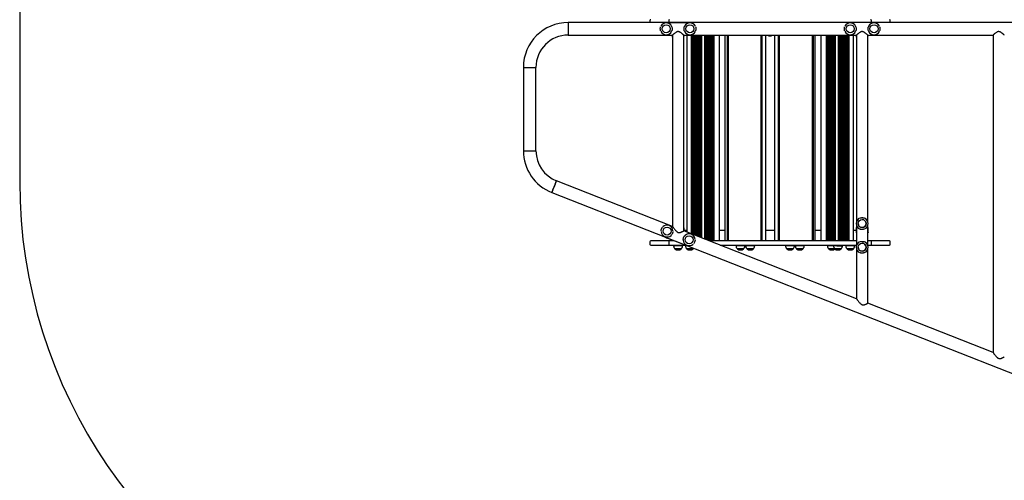
# Model space of a CAD drawing. Units: millimetres. Extents: x -15766 to 6847, y -4990 to 12436.
# Drawn here: x -2533 to 784, y -1320 to 233 of the extents above; entities that cross this region are included whole.
import ezdxf

# ---------------------------------------------------------------- set-up
doc = ezdxf.new("R2010")
doc.units = ezdxf.units.MM
doc.header["$LTSCALE"] = 10

msp = doc.modelspace()

# ---------------------------------------------------------------- linework, layer by layer
at = {"color": 7, "linetype": 'Continuous', "lineweight": 25}
for p, q in [((-2532.6, 930.5), (-2532.6, -313)), ((1685.4, 223.9), (-684.6, 223.9)), ((-684.6, 223.9), (-684.6, 181.5)), ((-409.6, 230.5), (-409.6, 223.9)), ((-346.3, 230.5), (-346.3, 224.2)), ((-344.8, 224.2), (-284.4, 224.2)), ((-335.7, 209), (-336.5, 211.1)), ((-292.8, 211.1), (-293.6, 209)), ((335.6, 224.2), (275.2, 224.2)), ((284.3, 209), (283.5, 211.1)), ((327.2, 211.1), (326.4, 209)), ((337, 224.2), (337, 230.5)), ((400.4, 223.9), (400.4, 230.5)), ((-684.6, 181.5), (-333.6, 181.5)), ((-342.5, 181.2), (-344.8, 181.2)), ((-336.5, 194.3), (-335.7, 196.4)), ((-334.6, 181.5), (-334.6, 179.5)), ((-333.6, 181.5), (-333.6, -463.7)), ((-295.6, 181.5), (286.4, 181.5)), ((-295.6, -478.6), (-295.6, 181.5)), ((-294.6, 179.5), (-294.6, 181.5)), ((-293.6, 196.4), (-292.8, 194.3)), ((-284.4, 181.2), (-286.7, 181.2)), ((-284.7, 181.2), (-284.7, -482.6)), ((-271.1, 181.5), (-271.1, -488.2)), ((-266.8, 181.5), (-266.8, -489.9)), ((-266.4, 181.5), (-266.4, -490.1)), ((-264.7, 181.5), (-264.7, -490.7)), ((-264.3, 181.5), (-264.3, -490.9)), ((-262.2, 181.5), (-262.2, -491.7)), ((-260.2, 181.5), (-260.2, -492.5)), ((-258.1, 181.5), (-258.1, -493.3)), ((-256.1, 181.5), (-256.1, -494.2)), ((-254, 181.5), (-254, -495)), ((-252, 181.5), (-252, -495.8)), ((-249.9, 181.5), (-249.9, -496.6)), ((-247.8, 181.5), (-247.8, -497.4)), ((-245.8, 181.5), (-245.8, -498.2)), ((-243.7, 181.5), (-243.7, -499)), ((-241.7, 181.5), (-241.7, -499.8)), ((-239.6, 181.5), (-239.6, -500.6)), ((-237.6, 181.5), (-237.6, -501.4)), ((-235.5, 181.5), (-235.5, -502.2)), ((-225.2, 181.5), (-225.2, -506.3)), ((-223.2, 181.5), (-223.2, -507.1)), ((-221.1, 181.5), (-221.1, -507.9)), ((-219, 181.5), (-219, -508.7)), ((-217, 181.5), (-217, -509.5)), ((-214.9, 181.5), (-214.9, -510.3)), ((-212.9, 181.5), (-212.9, -511.1)), ((-210.8, 181.5), (-210.8, -511.9)), ((-208.7, 181.5), (-208.7, -512)), ((-206.7, 181.5), (-206.7, -512)), ((-204.6, 181.5), (-204.6, -512)), ((-202.6, 181.5), (-202.6, -512)), ((-200.5, 181.5), (-200.5, -512)), ((-198.5, 181.5), (-198.5, -512)), ((-196.4, 181.5), (-196.4, -512)), ((-194.8, 181.5), (-194.8, -512)), ((-194.3, 181.5), (-194.3, -512)), ((-175.1, -512), (-175.1, 181.5)), ((-157, 181.5), (-157, -512)), ((-149.6, 181.5), (-149.6, -512)), ((-148.8, 181.5), (-148.8, -512)), ((-146.3, 181.5), (-146.3, -512)), ((-35.6, 181.5), (-35.6, -512)), ((-33.1, 181.5), (-33.1, -512)), ((-32.2, 181.5), (-32.2, -512)), ((-19.2, -512), (-19.2, 181.5)), ((-9.6, 180.5), (-9.6, 180.3)), ((-9.6, 180.3), (-8.8, 179.8)), ((-9.6, 179), (-9.6, 180.3)), ((-9.6, 179), (-9.1, 178.5)), ((-9.6, 179), (0.4, 179)), ((-9.1, 181.5), (-8.7, 181.3)), ((-0.1, 178.5), (-9.1, 178.5)), ((-8.8, 181.3), (-8.8, 181)), ((-8.8, 181.3), (-8.8, 181)), ((-8.8, 179.8), (-8.8, 179.5)), ((-0.4, 180.2), (-0.4, 180.6)), ((-0.1, 178.5), (0.4, 179)), ((0.4, 181.3), (0, 181.5)), ((0.4, 181.1), (0.4, 181.2)), ((0.4, 179), (0.4, 179.7)), ((9.9, 181.5), (9.9, -512)), ((23, 181.5), (23, -512)), ((23.8, 181.5), (23.8, -512)), ((26.3, 181.5), (26.3, -512)), ((137, 181.5), (137, -512)), ((139.5, 181.5), (139.5, -512)), ((140.3, 181.5), (140.3, -512)), ((147.7, -512), (147.7, 181.5)), ((165.8, 181.5), (165.8, -512)), ((185.1, -512), (185.1, 181.5)), ((185.5, 181.5), (185.5, -512)), ((187.2, -512), (187.2, 181.5)), ((189.2, -512), (189.2, 181.5)), ((191.3, -512), (191.3, 181.5)), ((193.3, -512), (193.3, 181.5)), ((195.4, -512), (195.4, 181.5)), ((197.4, -512), (197.4, 181.5)), ((199.5, -512), (199.5, 181.5)), ((201.6, -512), (201.6, 181.5)), ((203.6, -512), (203.6, 181.5)), ((205.7, -512), (205.7, 181.5)), ((207.7, -512), (207.7, 181.5)), ((209.8, -512), (209.8, 181.5)), ((211.8, -512), (211.8, 181.5)), ((213.9, -512), (213.9, 181.5)), ((216, -512), (216, 181.5)), ((226.2, -512), (226.2, 181.5)), ((228.3, -512), (228.3, 181.5)), ((230.4, -512), (230.4, 181.5)), ((232.4, -512), (232.4, 181.5)), ((234.5, -512), (234.5, 181.5)), ((236.5, -512), (236.5, 181.5)), ((238.6, -512), (238.6, 181.5)), ((240.6, -512), (240.6, 181.5)), ((242.7, -512), (242.7, 181.5)), ((244.8, -512), (244.8, 181.5)), ((246.8, -512), (246.8, 181.5)), ((248.9, -512), (248.9, 181.5)), ((250.9, -512), (250.9, 181.5)), ((253, -512), (253, 181.5)), ((255, -512), (255, 181.5)), ((255.5, 181.5), (255.5, -512)), ((257.1, -512), (257.1, 181.5)), ((257.6, 181.5), (257.6, -512)), ((261.9, -512), (261.9, 181.5)), ((275.2, 181.2), (277.5, 181.2)), ((275.4, 181.2), (275.4, -512)), ((283.5, 194.3), (284.3, 196.4)), ((285.4, 181.5), (285.4, 179.5)), ((286.4, 181.5), (286.4, -447.7)), ((324.4, 181.5), (746.4, 181.5)), ((324.4, -447.7), (324.4, 181.5)), ((325.4, 179.5), (325.4, 181.5)), ((326.4, 196.4), (327.2, 194.3)), ((333.3, 181.2), (335.6, 181.2)), ((746.4, 181.5), (746.4, -888.3)), ((-835.8, 72.7), (-835.8, -208.7)), ((-835.8, 72.7), (-793.4, 72.7)), ((-793.4, -208.7), (-793.4, 72.7)), ((-835.8, -208.7), (-793.4, -208.7)), ((-333.6, -463.7), (-724.4, -310)), ((-740, -349.4), (1685.4, -1303.1)), ((285.9, -458.6), (285.9, -461.7)), ((285.9, -461.7), (285.9, -526.1)), ((286.4, -460.2), (286.4, -527.7)), ((324.4, -527.7), (324.4, -460.2)), ((324.9, -461.7), (324.8, -458.6)), ((324.9, -526.1), (324.9, -461.7)), ((-338, -493.7), (-336.5, -492.1)), ((286.4, -707.4), (-295.6, -478.6)), ((-294.6, -479), (-294.6, -470.7)), ((-294.6, -479), (-294.6, -470.7)), ((-284.7, -477.1), (-294.6, -477.1)), ((-291.2, -494.1), (-292.7, -495.7)), ((-278.7, -485), (-286, -482.1)), ((-157, -477.1), (-175.1, -477.1)), ((9.9, -477.1), (-19.2, -477.1)), ((165.8, -477.1), (147.7, -477.1)), ((285.4, -477.1), (275.4, -477.1)), ((285.4, -470.7), (285.4, -484.9)), ((297, -472), (299, -472.8)), ((311.7, -472.8), (313.8, -472)), ((325.4, -484.7), (325.4, -470.7)), ((-409.6, -515), (-409.6, -524)), ((-343.3, -512), (-406.6, -512)), ((-406.6, -527), (-343.3, -527)), ((-350.6, -502.8), (-294.4, -525)), ((-346.3, -515), (-346.3, -524)), ((-327.3, -512), (-343.3, -512)), ((-343.3, -527), (-288.7, -527)), ((-329.6, -527), (-329.6, -529)), ((-299.6, -529), (-329.6, -529)), ((-299.6, -529), (-299.6, -527)), ((-297.3, -507.5), (-297.4, -509.7)), ((-289.7, -527), (-289.7, -529)), ((-283.3, -529), (-289.7, -529)), ((233.7, -512), (-210.8, -512)), ((-175.1, -510.8), (-157, -510.8)), ((-172.5, -527), (233.7, -527)), ((-119.5, -527), (-119.5, -529)), ((-89.5, -529), (-119.5, -529)), ((-89.5, -529), (-89.5, -527)), ((-86.6, -527), (-86.6, -529)), ((-86.6, -529), (-86.6, -529)), ((-56.6, -529), (-86.6, -529)), ((-56.6, -529), (-56.6, -527)), ((-19.2, -510.8), (9.9, -510.8)), ((47.4, -527), (47.4, -529)), ((77.4, -529), (47.4, -529)), ((77.4, -529), (77.4, -527)), ((80.3, -527), (80.3, -529)), ((83.6, -529), (80.3, -529)), ((110.3, -529), (83.6, -529)), ((110.3, -529), (110.3, -527)), ((147.7, -510.8), (165.8, -510.8)), ((188.7, -527), (188.7, -529)), ((209, -529), (188.7, -529)), ((209, -527), (209, -529)), ((220, -529), (209, -529)), ((220, -529), (239, -529)), ((263.8, -512), (233.7, -512)), ((233.7, -527), (263.8, -527)), ((239, -529), (239, -527)), ((250.4, -527), (250.4, -529)), ((270.7, -529), (250.4, -529)), ((285.9, -512), (263.8, -512)), ((263.8, -527), (285.9, -527)), ((280.4, -529), (270.7, -529)), ((275.4, -510.8), (285.9, -510.8)), ((280.4, -529), (280.4, -527)), ((285.9, -526.1), (285.9, -529.2)), ((324.8, -529.2), (324.9, -526.1)), ((334, -512), (324.9, -512)), ((324.9, -527), (334, -527)), ((397.4, -512), (334, -512)), ((334, -527), (397.4, -527)), ((337, -524), (337, -515)), ((400.4, -524), (400.4, -515)), ((-325.1, -539), (-325.1, -539)), ((-310.4, -539), (-325.1, -539)), ((-304.1, -539), (-325.1, -539)), ((-304.1, -539), (-310.4, -539)), ((-304.1, -539), (-304.1, -539)), ((-285.2, -539), (-285.2, -539)), ((-267.3, -539), (-285.2, -539)), ((-264.2, -539), (-285.2, -539)), ((-264.2, -539), (-267.3, -539)), ((-264.2, -539), (-262.5, -537.2)), ((-264.2, -539), (-264.2, -539)), ((-115, -539), (-115, -539)), ((-109.4, -539), (-115, -539)), ((-94, -539), (-115, -539)), ((-94, -539), (-109.4, -539)), ((-94, -539), (-94, -539)), ((-82.1, -539), (-82.1, -539)), ((-61.1, -539), (-82.1, -539)), ((-82.1, -539), (-82.1, -539)), ((-61.1, -539), (-82.1, -539)), ((-61.1, -539), (-61.1, -539)), ((51.9, -539), (51.9, -539)), ((53, -539), (51.9, -539)), ((72.9, -539), (51.9, -539)), ((72.9, -539), (53, -539)), ((72.9, -539), (72.9, -539)), ((84.8, -539), (84.8, -539)), ((105.8, -539), (84.8, -539)), ((87.1, -539), (84.8, -539)), ((105.8, -539), (87.1, -539)), ((105.8, -539), (105.8, -539)), ((193.2, -539), (193.2, -539)), ((213.5, -539), (193.2, -539)), ((212.4, -539), (193.2, -539)), ((213.5, -539), (212.4, -539)), ((213.5, -539), (213.5, -539)), ((234.5, -539), (213.5, -539)), ((221.2, -539), (213.5, -539)), ((234.5, -539), (221.2, -539)), ((234.5, -539), (234.5, -539)), ((254.9, -539), (254.9, -539)), ((275.9, -539), (254.9, -539)), ((269.1, -539), (254.9, -539)), ((275.9, -539), (269.1, -539)), ((275.9, -539), (275.9, -539)), ((286.4, -540.2), (286.4, -707.4)), ((324.4, -722.4), (324.4, -540.2)), ((746.4, -888.3), (324.4, -722.4))]:
    msp.add_line(p, q, dxfattribs=at)
at = {"color": 7, "linetype": 'Continuous', "lineweight": 25, "flags": 128}
for points in [[(-740, -349.4), (-739.9, -349.3), (-739.7, -348.8), (-739.4, -347.9), (-738.9, -346.8), (-738.3, -345.4), (-737.7, -343.7), (-736.9, -341.7), (-736.1, -339.6), (-735.2, -337.3), (-734.2, -334.8), (-733.2, -332.3), (-732.2, -329.7), (-731.2, -327.1), (-730.2, -324.6), (-729.2, -322.2), (-728.3, -319.9), (-727.5, -317.7), (-726.7, -315.8), (-726, -314.1), (-725.5, -312.6), (-725, -311.5), (-724.7, -310.7), (-724.5, -310.2), (-724.4, -310), (-724.4, -310)], [(-724.4, -310), (-724.5, -310.2), (-724.7, -310.7), (-725, -311.5), (-725.5, -312.6), (-726, -314.1), (-726.7, -315.8), (-727.5, -317.7), (-728.3, -319.9), (-729.2, -322.2), (-730.2, -324.6), (-731.2, -327.1), (-732.2, -329.7), (-733.2, -332.3), (-734.2, -334.8), (-735.2, -337.3), (-736.1, -339.6), (-736.9, -341.7), (-737.7, -343.7), (-738.3, -345.4), (-738.9, -346.8), (-739.4, -347.9), (-739.7, -348.8), (-739.9, -349.3), (-740, -349.4), (-740, -349.4)]]:
    msp.add_lwpolyline(points, dxfattribs=at)
at = {"color": 7, "linetype": 'Continuous', "lineweight": 25}
for centre in [(-354.6, 202.7), (-274.6, 202.7), (265.4, 202.7), (345.4, 202.7), (305.4, -453.9), (-351.8, -479.3), (-277.4, -508.5), (305.4, -533.9)]:
    msp.add_circle(centre, 13.5, dxfattribs=at)
for centre, radius, start, end in [((-406.6, 230.5), 3, 90, 180), ((-343.3, 230.5), 3, 90, 180), ((334, 230.5), 3, 0, 90), ((397.4, 230.5), 3, 0, 90), ((-684.6, 72.7), 151.2, 90, 180), ((-354.6, 202.7), 20, 24.885, 155.115), ((-344.9, 130.9), 93.2, 89.955, 94.4844), ((-274.6, 202.7), 20, 24.885, 155.115), ((-284.4, 131), 93.2, 85.5155, 90.045), ((265.4, 202.7), 20, 24.885, 155.115), ((275.1, 130.9), 93.2, 89.955, 94.4844), ((345.4, 202.7), 20, 24.885, 155.115), ((335.6, 130.9), 93.2, 85.5156, 90.045), ((-684.6, 72.7), 108.8, 90, 180), ((-354.6, 202.7), 20, 204.885, 335.115), ((-344.9, 274.8), 93.6, 265.5252, 270.0354), ((-342.5, 204.6), 23.3, 269.7761, 278.9709), ((-314, 179.5), 20.6, 180, 197.7629), ((-315.2, 179.5), 20.6, 341.876, 0), ((-274.6, 202.7), 20, 204.885, 335.115), ((-286.8, 204.6), 23.3, 261.0289, 270.2241), ((-284.4, 274.8), 93.6, 269.9646, 274.4749), ((265.4, 202.7), 20, 204.885, 335.115), ((275.1, 274.8), 93.6, 265.5252, 270.0354), ((277.5, 204.6), 23.4, 269.778, 278.9687), ((306, 179.5), 20.6, 180, 197.7629), ((304.8, 179.5), 20.6, 341.876, 0), ((345.4, 202.7), 20, 204.885, 335.115), ((333.2, 204.6), 23.4, 261.0303, 270.223), ((335.6, 274.8), 93.6, 269.9646, 274.4748), ((-684.6, -208.7), 151.2, 180, 248.5352), ((-684.6, -208.7), 108.8, 180, 248.5352), ((-832.6, -313), 1700, 180, 248.5352), ((-351.8, -479.3), 20, 3.4202, 133.6503), ((-315.2, -470.7), 20.6, 0, 18.124), ((305.4, -453.9), 20, 114.885, 245.115), ((305.4, -453.9), 13.5, 180, 0), ((305.4, -453.9), 13.5, 0, 90), ((305.4, -453.9), 20, 294.885, 65.115), ((-351.8, -479.3), 20, 183.4202, 313.6503), ((-315.2, -470.7), 20.6, 0, 17.7629), ((-277.4, -508.5), 20, 3.4202, 133.6503), ((-294.6, -503.7), 23.2, 68.2528, 77.3082), ((-313.1, -572.6), 94.1, 64.2199, 68.5255), ((306, -470.7), 20.6, 167.406, 180), ((304.8, -470.7), 20.6, 0, 13.0944), ((-406.6, -515), 3, 90, 180), ((-406.6, -524), 3, 180, 270), ((-316.2, -415.3), 94.1, 244.219, 248.5264), ((-343.3, -515), 3, 90, 180), ((-343.3, -524), 3, 180, 270), ((-277.4, -508.5), 20, 183.4202, 313.6503), ((-260.2, -438.2), 93.3, 248.4566, 253.1631), ((305.4, -533.9), 20, 114.885, 245.115), ((305.4, -533.9), 13.5, 0, 90), ((305.4, -533.9), 20, 294.885, 65.115), ((334, -515), 3, 0, 90), ((334, -524), 3, 270, 0), ((397.4, -515), 3, 0, 90), ((397.4, -524), 3, 270, 0), ((-314.6, -527.2), 15.8, 228.2911, 311.7089), ((-274.7, -527.2), 15.8, 228.2911, 311.7089), ((-104.5, -527.2), 15.8, 228.2911, 311.7089), ((-71.6, -527.2), 15.8, 228.2911, 311.7089), ((62.4, -527.2), 15.8, 228.2911, 311.7089), ((95.3, -527.2), 15.8, 228.2911, 311.7089), ((203.7, -527.2), 15.8, 228.2911, 310.1171), ((224, -527.2), 15.8, 228.2911, 311.7089), ((265.4, -527.2), 15.8, 228.2911, 311.7089), ((305.4, -533.9), 13.5, 180, 0)]:
    msp.add_arc(centre, radius, start, end, dxfattribs=at)
for points, knots in [([(-373.6, 196.4), (-373.8, 197.2), (-374.2, 198.9), (-374.5, 201.5), (-374.5, 204.2), (-374.2, 206.7), (-373.8, 208.3), (-373.6, 209)], [0, 0, 0, 0, 0.202421, 0.410499, 0.612995, 0.821579, 1, 1, 1, 1]), ([(-335.7, 209), (-335.5, 208.2), (-335, 206.5), (-334.7, 203.9), (-334.7, 201.2), (-335, 198.7), (-335.5, 197.1), (-335.7, 196.4)], [0, 0, 0, 0, 0.202421, 0.41049, 0.612995, 0.821579, 1, 1, 1, 1]), ([(-293.6, 196.4), (-293.8, 197.2), (-294.2, 198.9), (-294.5, 201.5), (-294.5, 204.2), (-294.2, 206.7), (-293.8, 208.3), (-293.6, 209)], [0, 0, 0, 0, 0.202421, 0.410499, 0.612995, 0.821579, 1, 1, 1, 1]), ([(-255.7, 209), (-255.5, 208.2), (-255, 206.5), (-254.7, 203.9), (-254.7, 201.2), (-255, 198.7), (-255.5, 197.1), (-255.7, 196.4)], [0, 0, 0, 0, 0.202421, 0.41049, 0.612995, 0.821579, 1, 1, 1, 1]), ([(246.4, 196.4), (246.2, 197.2), (245.8, 198.9), (245.5, 201.5), (245.5, 204.2), (245.8, 206.7), (246.2, 208.3), (246.4, 209)], [0, 0, 0, 0, 0.202421, 0.4105, 0.612996, 0.821578, 1, 1, 1, 1]), ([(284.3, 209), (284.5, 208.2), (285, 206.5), (285.3, 203.9), (285.3, 201.2), (285, 198.7), (284.5, 197.1), (284.3, 196.4)], [0, 0, 0, 0, 0.202421, 0.410491, 0.612996, 0.821578, 1, 1, 1, 1]), ([(326.4, 196.4), (326.2, 197.2), (325.8, 198.9), (325.5, 201.5), (325.5, 204.2), (325.8, 206.7), (326.2, 208.3), (326.4, 209)], [0, 0, 0, 0, 0.202421, 0.410499, 0.612995, 0.821579, 1, 1, 1, 1]), ([(364.3, 209), (364.5, 208.2), (365, 206.5), (365.3, 203.9), (365.3, 201.2), (365, 198.7), (364.5, 197.1), (364.3, 196.4)], [0, 0, 0, 0, 0.20242, 0.41049, 0.612996, 0.82158, 1, 1, 1, 1]), ([(-295.7, 181.5), (-295.7, 181.5), (-295.6, 181.5), (-295.9, 181.8), (-296.5, 182.3), (-297.4, 183.1), (-298.7, 184.2), (-300.5, 185.8), (-302.9, 187.7), (-305.7, 189.8), (-308.6, 191.7), (-311.8, 193), (-315, 193.5), (-317.8, 192.9), (-320.2, 191.8), (-322.7, 190.4), (-325.5, 188.4), (-328.1, 186.3), (-330.2, 184.5), (-331.6, 183.3), (-332.7, 182.3), (-333.4, 181.7), (-333.6, 181.6), (-333.6, 181.5)], [0, 0, 0, 0, 0.019021, 0.055811, 0.093614, 0.131695, 0.170574, 0.227695, 0.28645, 0.345042, 0.405014, 0.459558, 0.505552, 0.551575, 0.589309, 0.62799, 0.693408, 0.760688, 0.811319, 0.863218, 0.903613, 0.945092, 1, 1, 1, 1]), ([(-9.6, 180.3), (-9.5, 180.3), (-9.4, 180.4), (-8.2, 180.5), (-6.6, 180.6), (-4.6, 180.7), (-2.7, 180.8), (-1, 180.9), (0.2, 181), (0.3, 181), (0.4, 181.1)], [0, 0, 0, 0, 0.124996, 0.250005, 0.374997, 0.500006, 0.624999, 0.750003, 0.875004, 1, 1, 1, 1]), ([(-8.7, 181), (-8.8, 180.9), (-9.1, 180.8), (-9.4, 180.6), (-9.5, 180.5)], [0, 0, 0, 0, 0.4999182, 1, 1, 1, 1]), ([(-8.7, 179.5), (-8.8, 179.4), (-9.1, 179.3), (-9.4, 179.1), (-9.5, 179)], [0, 0, 0, 0, 0.4999182, 1, 1, 1, 1]), ([(-9.4, 180.5), (-9.4, 180.6), (-9.2, 180.6), (-8.2, 180.7), (-6.6, 180.8), (-4.6, 180.9), (-2.7, 181), (-1, 181.1), (0.1, 181.2), (0.5, 181.2), (0.3, 181.3), (0.3, 181.3)], [0, 0, 0, 0, 0.054969, 0.186148, 0.317307, 0.448485, 0.579647, 0.71082, 0.84199, 0.973154, 1, 1, 1, 1]), ([(-9.4, 179), (-9.4, 179.1), (-9.2, 179.1), (-8.2, 179.2), (-6.6, 179.3), (-4.6, 179.4), (-2.7, 179.5), (-1, 179.6), (0.1, 179.7), (0.5, 179.7), (0.3, 179.8), (0.3, 179.8)], [0, 0, 0, 0, 0.0549691, 0.1861478, 0.3173072, 0.4484848, 0.5796471, 0.7108198, 0.8419896, 0.9731539, 1, 1, 1, 1]), ([(-8.8, 181.3), (-8.8, 181.4), (-8.7, 181.4), (-8.1, 181.5), (-7.9, 181.5)], [0, 0, 0, 0, 0.600022, 1, 1, 1, 1]), ([(-8.8, 179.8), (-8.7, 179.9), (-8.6, 179.9), (-7.7, 180), (-6.3, 180.1), (-4.6, 180.2), (-3, 180.3), (-1.6, 180.4), (-0.7, 180.5), (-0.6, 180.5), (-0.5, 180.6)], [0, 0, 0, 0, 0.128718, 0.257423, 0.386143, 0.514872, 0.643582, 0.772302, 0.901017, 1, 1, 1, 1]), ([(-8.6, 181), (-8.6, 181), (-8.5, 181.1), (-7.6, 181.2), (-6.3, 181.2), (-4.6, 181.3), (-3.1, 181.4), (-2.4, 181.5), (-2.1, 181.5)], [0, 0, 0, 0, 0.079658, 0.276859, 0.474081, 0.671318, 0.868525, 1, 1, 1, 1]), ([(-8.6, 179.5), (-8.6, 179.5), (-8.5, 179.6), (-7.6, 179.7), (-6.3, 179.7), (-4.6, 179.8), (-3, 179.9), (-1.6, 180), (-0.6, 180.1), (-0.5, 180.2), (-0.4, 180.2)], [0, 0, 0, 0, 0.054554, 0.189606, 0.324673, 0.45975, 0.594808, 0.729875, 0.864938, 1, 1, 1, 1]), ([(-0.5, 180.6), (-0.3, 180.6), (0, 180.8), (0.2, 181), (0.4, 181)], [0, 0, 0, 0, 0.499967, 1, 1, 1, 1]), ([(0.4, 179.8), (0.2, 179.8), (0, 180), (-0.3, 180.1), (-0.4, 180.2)], [0, 0, 0, 0, 0.511665, 1, 1, 1, 1]), ([(305.4, 193.3), (304.8, 193.3), (303.7, 193.2), (301.7, 192.7), (299.7, 191.8), (297.1, 190.2), (294.3, 188.2), (291.8, 186.2), (289.7, 184.4), (288.3, 183.2), (287.3, 182.3), (286.6, 181.7), (286.4, 181.5), (286.4, 181.5), (286.4, 181.5)], [0, 0, 0, 0, 0.05225, 0.106422, 0.184245, 0.264062, 0.395592, 0.53089, 0.630792, 0.733183, 0.813473, 0.895924, 0.976309, 1, 1, 1, 1]), ([(324.4, 181.5), (324.3, 181.5), (324.3, 181.6), (323.9, 182), (323.1, 182.6), (322.1, 183.5), (320.5, 184.9), (318.4, 186.6), (316, 188.5), (313.7, 190.2), (311.5, 191.5), (309.3, 192.6), (307.1, 193.2), (305.7, 193.3), (305.4, 193.3)], [0, 0, 0, 0, 0.065471, 0.143659, 0.21765, 0.293293, 0.399682, 0.509121, 0.618299, 0.729583, 0.797671, 0.866649, 0.969691, 1, 1, 1, 1]), ([(765.4, 193.3), (764.8, 193.3), (763.7, 193.2), (761.7, 192.7), (759.7, 191.8), (757.1, 190.2), (754.3, 188.2), (751.8, 186.2), (749.7, 184.4), (748.3, 183.2), (747.3, 182.3), (746.6, 181.7), (746.4, 181.5), (746.4, 181.5), (746.4, 181.5)], [0, 0, 0, 0, 0.052251, 0.106419, 0.184246, 0.264059, 0.39559, 0.530891, 0.630793, 0.733182, 0.813473, 0.895924, 0.976309, 1, 1, 1, 1]), ([(784.4, 181.5), (784.3, 181.5), (784.3, 181.6), (783.9, 182), (783.1, 182.6), (782.1, 183.5), (780.5, 184.9), (778.4, 186.6), (776, 188.5), (773.7, 190.2), (771.5, 191.5), (769.3, 192.6), (767.1, 193.2), (765.7, 193.3), (765.4, 193.3)], [0, 0, 0, 0, 0.065471, 0.143659, 0.217649, 0.293293, 0.399682, 0.509118, 0.618296, 0.72958, 0.797668, 0.866646, 0.969691, 1, 1, 1, 1]), ([(-333.6, -463.7), (-333.6, -463.7), (-333.5, -463.8), (-333.1, -464.3), (-332.5, -465.2), (-331.5, -466.5), (-330.1, -468.4), (-327.9, -471.2), (-325, -474.8), (-322, -478.2), (-319.4, -480.7), (-317.7, -482.1), (-315.9, -483.2), (-313.9, -484.2), (-311.6, -484.6), (-309.4, -484.4), (-307.3, -484), (-305, -483.3), (-302.6, -482.2), (-300.4, -481.2), (-298.5, -480.2), (-296.9, -479.3), (-296, -478.8), (-295.6, -478.6), (-295.7, -478.6), (-295.7, -478.6)], [0, 0, 0, 0, 0.03386, 0.069104, 0.102908, 0.137528, 0.191561, 0.247056, 0.333503, 0.422348, 0.459657, 0.49736, 0.523883, 0.550988, 0.596096, 0.62361, 0.65191, 0.696648, 0.742576, 0.789914, 0.838411, 0.889242, 0.941999, 0.986366, 1, 1, 1, 1]), ([(299, -435), (299.9, -434.7), (301.5, -434.3), (304.2, -434), (306.9, -434), (309.4, -434.3), (311, -434.8), (311.7, -435)], [0, 0, 0, 0, 0.202421, 0.4105, 0.612996, 0.821578, 1, 1, 1, 1]), ([(-371.8, -478.2), (-371.7, -477.4), (-371.5, -475.7), (-370.8, -473.1), (-369.8, -470.6), (-368.6, -468.3), (-367.6, -467), (-367.2, -466.4)], [0, 0, 0, 0, 0.202421, 0.410497, 0.612999, 0.82158, 1, 1, 1, 1]), ([(-331.9, -480.3), (-332, -481.2), (-332.2, -482.9), (-332.9, -485.4), (-333.9, -487.9), (-335.1, -490.2), (-336.1, -491.5), (-336.5, -492.1)], [0, 0, 0, 0, 0.202419, 0.410495, 0.612998, 0.821579, 1, 1, 1, 1]), ([(-297.3, -507.5), (-297.3, -506.7), (-297.1, -504.9), (-296.4, -502.4), (-295.4, -499.9), (-294.1, -497.6), (-293.2, -496.3), (-292.7, -495.7)], [0, 0, 0, 0, 0.202421, 0.410492, 0.612995, 0.821576, 1, 1, 1, 1]), ([(285.5, -484.6), (285.5, -484.6), (285.5, -484.6), (285.4, -484.6), (285.4, -484.6), (285.4, -484.7), (285.4, -484.9), (285.5, -485), (285.5, -485.1), (285.6, -485.1), (285.6, -485.1)], [0, 0, 0, 0, 0.084208, 0.133753, 0.185452, 0.311387, 0.524556, 0.753224, 0.997287, 1, 1, 1, 1]), ([(285.6, -485.1), (285.6, -485.2), (285.7, -485.2), (285.8, -485.3), (285.9, -485.3)], [0, 0, 0, 0, 0.538103, 1, 1, 1, 1]), ([(311.7, -472.8), (310.9, -473.1), (309.2, -473.5), (306.6, -473.8), (303.9, -473.8), (301.3, -473.5), (299.8, -473), (299, -472.8)], [0, 0, 0, 0, 0.2024212, 0.4104905, 0.6129958, 0.8215785, 1, 1, 1, 1]), ([(324.9, -483.8), (324.9, -483.8), (325, -484.1), (325.2, -484.5), (325.4, -484.9), (325.4, -484.8), (325.3, -484.7)], [0, 0, 0, 0, 0.000727, 0.448373, 0.815307, 1, 1, 1, 1]), ([(324.9, -485.3), (324.9, -485.3), (324.9, -485.3), (325.1, -485.2), (325.2, -485.1), (325.3, -485), (325.4, -484.9), (325.4, -484.8), (325.4, -484.7), (325.4, -484.7)], [0, 0, 0, 0, 0.046771, 0.2679605, 0.5102373, 0.6971665, 0.8517023, 0.9822919, 1, 1, 1, 1]), ([(-329.6, -529), (-329.6, -529.9), (-329.4, -531.7), (-328.7, -534.4), (-327.2, -536.9), (-325.9, -538.3), (-325.1, -539)], [0, 0, 0, 0, 0.231923, 0.489909, 0.722362, 1, 1, 1, 1]), ([(-304.1, -539), (-303.5, -538.4), (-302.3, -537.2), (-301, -535.2), (-300.2, -533.2), (-299.8, -531.1), (-299.7, -529.7), (-299.6, -529)], [0, 0, 0, 0, 0.238998, 0.443186, 0.624603, 0.819833, 1, 1, 1, 1]), ([(-289.7, -529), (-289.6, -529.9), (-289.5, -531.7), (-288.7, -534.4), (-287.3, -536.9), (-285.9, -538.3), (-285.2, -539)], [0, 0, 0, 0, 0.231924, 0.489902, 0.722364, 1, 1, 1, 1]), ([(-257.5, -509.6), (-257.5, -510.4), (-257.7, -512.1), (-258.4, -514.7), (-259.4, -517.2), (-260.7, -519.5), (-261.6, -520.8), (-262.1, -521.4)], [0, 0, 0, 0, 0.202419, 0.410495, 0.612998, 0.821579, 1, 1, 1, 1]), ([(-119.5, -529), (-119.5, -529.9), (-119.3, -531.7), (-118.6, -534.4), (-117.1, -536.9), (-115.8, -538.3), (-115, -539)], [0, 0, 0, 0, 0.231924, 0.489902, 0.722364, 1, 1, 1, 1]), ([(-94, -539), (-93.4, -538.4), (-92.2, -537.2), (-90.9, -535.2), (-90.1, -533.2), (-89.7, -531.1), (-89.6, -529.7), (-89.5, -529)], [0, 0, 0, 0, 0.238997, 0.443184, 0.624609, 0.819833, 1, 1, 1, 1]), ([(-86.6, -529), (-86.6, -529.9), (-86.4, -531.7), (-85.7, -534.4), (-84.2, -536.9), (-82.9, -538.3), (-82.1, -539)], [0, 0, 0, 0, 0.231924, 0.489902, 0.722364, 1, 1, 1, 1]), ([(-61.1, -539), (-60.5, -538.4), (-59.3, -537.2), (-58, -535.2), (-57.2, -533.2), (-56.8, -531.1), (-56.7, -529.7), (-56.6, -529)], [0, 0, 0, 0, 0.238996, 0.443194, 0.62461, 0.819834, 1, 1, 1, 1]), ([(47.4, -529), (47.4, -529.9), (47.6, -531.7), (48.3, -534.4), (49.8, -536.9), (51.1, -538.3), (51.9, -539)], [0, 0, 0, 0, 0.231923, 0.489909, 0.722362, 1, 1, 1, 1]), ([(72.9, -539), (73.5, -538.4), (74.7, -537.2), (76, -535.2), (76.8, -533.2), (77.2, -531.1), (77.3, -529.7), (77.4, -529)], [0, 0, 0, 0, 0.238998, 0.443186, 0.624603, 0.819833, 1, 1, 1, 1]), ([(80.3, -529), (80.3, -529.9), (80.5, -531.7), (81.2, -534.4), (82.7, -536.9), (84, -538.3), (84.8, -539)], [0, 0, 0, 0, 0.231927, 0.489909, 0.722374, 1, 1, 1, 1]), ([(105.8, -539), (106.4, -538.4), (107.6, -537.2), (108.9, -535.2), (109.7, -533.2), (110.1, -531.1), (110.2, -529.7), (110.3, -529)], [0, 0, 0, 0, 0.238998, 0.443186, 0.624603, 0.819833, 1, 1, 1, 1]), ([(188.7, -529), (188.8, -529.9), (188.9, -531.7), (189.6, -534.4), (191.1, -536.9), (192.4, -538.3), (193.2, -539)], [0, 0, 0, 0, 0.231925, 0.489909, 0.722368, 1, 1, 1, 1]), ([(209, -529), (209.1, -529.9), (209.2, -531.7), (210, -534.4), (211.4, -536.9), (212.8, -538.3), (213.5, -539)], [0, 0, 0, 0, 0.231925, 0.489909, 0.722368, 1, 1, 1, 1]), ([(234.5, -539), (235.2, -538.4), (236.4, -537.2), (237.6, -535.2), (238.4, -533.2), (238.9, -531.1), (239, -529.7), (239, -529)], [0, 0, 0, 0, 0.238996, 0.443188, 0.624608, 0.819834, 1, 1, 1, 1]), ([(250.4, -529), (250.5, -529.9), (250.6, -531.7), (251.4, -534.4), (252.8, -536.9), (254.2, -538.3), (254.9, -539)], [0, 0, 0, 0, 0.231925, 0.489909, 0.722368, 1, 1, 1, 1]), ([(275.9, -539), (276.6, -538.4), (277.8, -537.2), (279, -535.2), (279.8, -533.2), (280.3, -531.1), (280.4, -529.7), (280.4, -529)], [0, 0, 0, 0, 0.238996, 0.443188, 0.624608, 0.819834, 1, 1, 1, 1]), ([(299, -515), (299.9, -514.7), (301.5, -514.3), (304.2, -514), (306.9, -514), (309.4, -514.3), (311, -514.8), (311.7, -515)], [0, 0, 0, 0, 0.202421, 0.4105, 0.612996, 0.821578, 1, 1, 1, 1]), ([(311.7, -552.8), (310.9, -553.1), (309.2, -553.5), (306.6, -553.8), (303.9, -553.8), (301.3, -553.5), (299.8, -553), (299, -552.8)], [0, 0, 0, 0, 0.202421, 0.41049, 0.612996, 0.821578, 1, 1, 1, 1]), ([(286.4, -707.5), (286.4, -707.5), (286.3, -707.4), (286.6, -707.7), (287.2, -708.6), (288.4, -710.1), (289.8, -712.1), (291.8, -714.7), (294.5, -718), (297.4, -721.4), (300.3, -724.3), (303, -726.4), (304.6, -727.2), (305.4, -727.6)], [0, 0, 0, 0, 0.008972, 0.07079, 0.175009, 0.253562, 0.334311, 0.458716, 0.586423, 0.720222, 0.8566, 0.927235, 1, 1, 1, 1]), ([(305.4, -727.6), (306.4, -727.9), (308.3, -728.5), (311.2, -728.2), (313.8, -727.5), (316.2, -726.6), (318.7, -725.4), (320.9, -724.3), (322.6, -723.4), (323.8, -722.7), (324.3, -722.4), (324.3, -722.4), (324.3, -722.4)], [0, 0, 0, 0, 0.099655, 0.199035, 0.28635, 0.375955, 0.490321, 0.60799, 0.721595, 0.839447, 0.939102, 1, 1, 1, 1]), ([(746.4, -888.3), (746.4, -888.3), (746.3, -888.3), (746.6, -888.6), (747.2, -889.5), (748.4, -891), (749.8, -892.9), (751.8, -895.6), (754.5, -898.8), (757.4, -902.3), (760.3, -905.2), (763, -907.3), (764.6, -908.1), (765.4, -908.5)], [0, 0, 0, 0, 0.008972, 0.07079, 0.175009, 0.253562, 0.334312, 0.458717, 0.586422, 0.720224, 0.8566, 0.927237, 1, 1, 1, 1]), ([(765.4, -908.5), (766.4, -908.7), (768.3, -909.3), (771.2, -909), (773.8, -908.4), (776.2, -907.4), (778.7, -906.3), (780.9, -905.2), (782.6, -904.2), (783.8, -903.6), (784.3, -903.3), (784.3, -903.3), (784.3, -903.3)], [0, 0, 0, 0, 0.099658, 0.199038, 0.286353, 0.375957, 0.490324, 0.607992, 0.721596, 0.839447, 0.939102, 1, 1, 1, 1])]:
    msp.add_open_spline(points, degree=3, knots=knots, dxfattribs=at)

doc.saveas('drawing.dxf')
